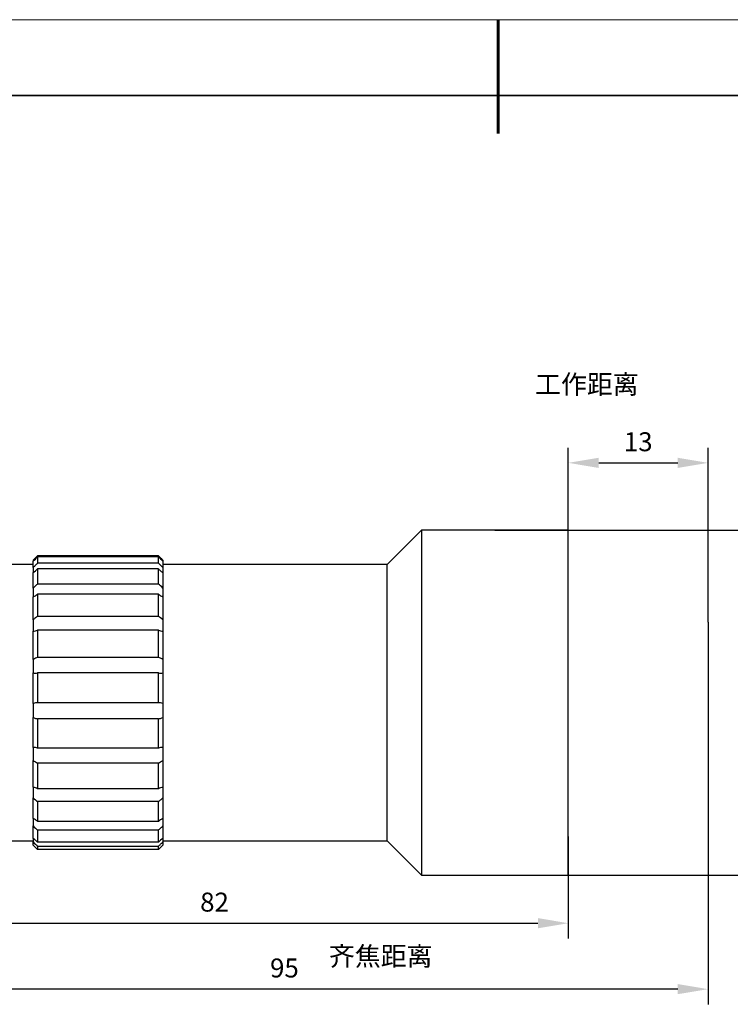
# Model space of a CAD drawing. Units: millimetres. Extents: x 12016 to 12313, y -7569 to -7359.
# Drawn here: x 12101 to 12195, y -7489 to -7359 of the extents above; entities that cross this region are included whole.
import ezdxf

# ---------------------------------------------------------------- set-up
doc = ezdxf.new("R2010")
doc.units = ezdxf.units.MM
doc.header["$LTSCALE"] = 10
doc.header["$PDMODE"] = 34
doc.layers.add('6文字层', color=3, linetype='Continuous')
doc.layers.add('粗实线层', color=7, linetype='Continuous', lineweight=35)
doc.layers.add('细实线层', color=7, linetype='Continuous', lineweight=18)
doc.styles.add('TH-GBD2M', font='calibri.ttf', dxfattribs={"width": 0.8, "height": 2.5})
doc.dimstyles.new('TH-GBD2M', dxfattribs={"dimtxt": 2.5, "dimasz": 4, "dimexe": 2, "dimexo": 0, "dimgap": 1.5, "dimtad": 1, "dimdec": 4, "dimlfac": 0.1, "dimzin": 9, "dimdsep": 46, "dimtxsty": 'TH-GBD2M', "dimcen": 0, "dimclrt": 3, "dimadec": 0, "dimazin": 3, "dimtfac": 1, "dimtdec": 4, "dimtofl": 0, "dimtmove": 0, "dimatfit": 3, "dimfxl": 1, "dimtolj": 1, "dimtzin": 0, "dimarcsym": 0})

# ---------------------------------------------------------------- blocks, each defined once
blk = doc.blocks.new('*X117')
at = {"layer": '粗实线层', "lineweight": 60}
blk.add_line((0, 105), (0, 90), dxfattribs=at)
at = {"layer": '粗实线层'}
blk.add_line((138.5, 95), (-138.5, 95), dxfattribs=at)
at = {"layer": '细实线层'}
blk.add_line((148.5, 105), (-148.5, 105), dxfattribs=at)
blk = doc.blocks.new('*D150')
at = {"layer": '6文字层', "color": 0, "lineweight": -2, "transparency": 16777216}
for p, q in [((12080.03, -7466.95), (12080.03, -7480.38)), ((12173.26, -7466.95), (12173.26, -7480.38)), ((12084.03, -7478.38), (12169.26, -7478.38))]:
    blk.add_line(p, q, dxfattribs=at)
at = {"layer": '6文字层', "color": 0, "transparency": 16777216}
for points in [[(12084.03, -7477.71), (12084.03, -7479.05), (12080.03, -7478.38)], [(12169.26, -7477.71), (12169.26, -7479.05), (12173.26, -7478.38)]]:
    blk.add_solid(points, dxfattribs=at)
at = {"layer": 'Defpoints', "color": 0, "transparency": 16777216}
for p in [(12080.03, -7466.95), (12173.26, -7466.95), (12173.26, -7478.38)]:
    blk.add_point(p, dxfattribs=at)
at = {"layer": '6文字层', "color": 3, "transparency": 16777216, "insert": (12126.65, -7475.6), "char_height": 2.5, "attachment_point": 5, "style": 'TH-GBD2M'}
blk.add_mtext('\\A1;82', dxfattribs=at)
blk = doc.blocks.new('*D151')
at = {"color": 0, "lineweight": -2, "transparency": 16777216}
for p, q in [((12163.6, -7426.59), (12213.9, -7426.59)), ((12211.9, -7430.59), (12211.9, -7468.06)), ((12163.6, -7472.06), (12213.9, -7472.06))]:
    blk.add_line(p, q, dxfattribs=at)
at = {"color": 0, "transparency": 16777216}
for points in [[(12211.23, -7430.59), (12212.57, -7430.59), (12211.9, -7426.59)], [(12211.23, -7468.06), (12212.57, -7468.06), (12211.9, -7472.06)]]:
    blk.add_solid(points, dxfattribs=at)
at = {"layer": 'Defpoints', "color": 0, "transparency": 16777216}
for p in [(12163.6, -7426.59), (12163.6, -7472.06), (12211.9, -7472.06)]:
    blk.add_point(p, dxfattribs=at)
at = {"color": 3, "transparency": 16777216, "insert": (12208.71, -7449.33), "char_height": 2.5, "attachment_point": 5, "rotation": 90, "style": 'TH-GBD2M'}
blk.add_mtext('\\A1;%%C38', dxfattribs=at)
blk = doc.blocks.new('*D152')
at = {"layer": '6文字层', "color": 0, "lineweight": -2, "transparency": 16777216}
for p, q in [((12173.26, -7426.59), (12173.26, -7415.73)), ((12191.68, -7438.7), (12191.68, -7415.73)), ((12177.26, -7417.73), (12187.68, -7417.73))]:
    blk.add_line(p, q, dxfattribs=at)
at = {"layer": '6文字层', "color": 0, "transparency": 16777216}
for points in [[(12177.26, -7417.06), (12177.26, -7418.4), (12173.26, -7417.73)], [(12187.68, -7417.06), (12187.68, -7418.4), (12191.68, -7417.73)]]:
    blk.add_solid(points, dxfattribs=at)
at = {"layer": 'Defpoints', "color": 0, "transparency": 16777216}
for p in [(12191.68, -7417.73), (12173.26, -7426.59), (12191.68, -7438.7)]:
    blk.add_point(p, dxfattribs=at)
at = {"layer": '6文字层', "color": 3, "transparency": 16777216, "insert": (12182.47, -7414.95), "char_height": 2.5, "attachment_point": 5, "style": 'TH-GBD2M'}
blk.add_mtext('\\A1;13', dxfattribs=at)
blk = doc.blocks.new('*D153')
at = {"layer": '6文字层', "color": 0, "lineweight": -2, "transparency": 16777216}
for p, q in [((12191.68, -7449.18), (12191.68, -7489.07)), ((12080.03, -7478.01), (12080.03, -7489.07)), ((12187.68, -7487.07), (12084.03, -7487.07))]:
    blk.add_line(p, q, dxfattribs=at)
at = {"layer": '6文字层', "color": 0, "transparency": 16777216}
for points in [[(12084.03, -7486.4), (12084.03, -7487.73), (12080.03, -7487.07)], [(12187.68, -7486.4), (12187.68, -7487.73), (12191.68, -7487.07)]]:
    blk.add_solid(points, dxfattribs=at)
at = {"layer": 'Defpoints', "color": 0, "transparency": 16777216}
for p in [(12191.68, -7449.18), (12080.03, -7478.01), (12080.03, -7487.07)]:
    blk.add_point(p, dxfattribs=at)
at = {"layer": '6文字层', "color": 3, "transparency": 16777216, "insert": (12135.86, -7484.28), "char_height": 2.5, "attachment_point": 5, "style": 'TH-GBD2M'}
blk.add_mtext('\\A1;95', dxfattribs=at)

msp = doc.modelspace()

# ---------------------------------------------------------------- linework, layer by layer
at = {"color": 7, "linetype": 'Continuous', "lineweight": 25}
for p, q in [((12153.93161, -7426.59007), (12149.38413, -7431.13755)), ((12173.25844, -7426.59007), (12153.93161, -7426.59007)), ((12153.93161, -7426.59007), (12153.93161, -7472.06494)), ((12173.25844, -7472.06494), (12173.25844, -7426.59007)), ((12103.34082, -7430.00068), (12102.77238, -7430.56912)), ((12119.25702, -7430.00068), (12103.34082, -7430.00068)), ((12103.34082, -7430.11754), (12103.34082, -7430.9466)), ((12119.25702, -7430.11754), (12103.34082, -7430.11754)), ((12119.82546, -7430.56912), (12119.25702, -7430.00068)), ((12119.25702, -7430.9466), (12119.25702, -7430.11754)), ((12102.77238, -7431.13755), (12080.60338, -7431.13755)), ((12102.77238, -7430.56956), (12102.77238, -7430.56912)), ((12102.77238, -7430.56956), (12102.77238, -7430.68013)), ((12102.77238, -7431.52751), (12102.77238, -7430.66881)), ((12102.77238, -7431.52751), (12102.77238, -7432.18598)), ((12119.25702, -7430.9466), (12103.34082, -7430.9466)), ((12119.82546, -7430.56912), (12119.82546, -7430.56956)), ((12119.82546, -7430.56956), (12119.82546, -7430.68013)), ((12119.82546, -7430.66881), (12119.82546, -7431.52751)), ((12149.38413, -7431.13755), (12119.82546, -7431.13755)), ((12119.82546, -7431.52751), (12119.82546, -7432.18598)), ((12149.38413, -7449.3275), (12149.38413, -7431.13755)), ((12149.38413, -7467.51745), (12149.38413, -7431.13755)), ((12102.77238, -7434.22784), (12102.77238, -7432.17888)), ((12103.34082, -7431.71351), (12103.34082, -7433.69178)), ((12119.25702, -7431.71351), (12103.34082, -7431.71351)), ((12119.25702, -7433.69178), (12119.25702, -7431.71351)), ((12119.82546, -7432.17888), (12119.82546, -7434.22784)), ((12102.77238, -7434.22784), (12102.77238, -7435.36756)), ((12119.25702, -7433.69178), (12103.34082, -7433.69178)), ((12119.82546, -7434.22784), (12119.82546, -7435.36756)), ((12102.77238, -7438.40624), (12102.77238, -7435.36756)), ((12103.34082, -7435.03367), (12103.34082, -7437.96748)), ((12119.25702, -7435.03367), (12103.34082, -7435.03367)), ((12119.25702, -7437.96748), (12119.25702, -7435.03367)), ((12119.82546, -7435.36756), (12119.82546, -7438.40624)), ((12119.25702, -7437.96748), (12103.34082, -7437.96748)), ((12102.77238, -7438.40624), (12102.77238, -7439.92275)), ((12119.82546, -7438.40624), (12119.82546, -7439.92275)), ((12102.77238, -7443.65368), (12102.77238, -7439.92275)), ((12103.34082, -7439.753), (12103.34082, -7443.35519)), ((12119.25702, -7439.753), (12103.34082, -7439.753)), ((12119.25702, -7443.35519), (12119.25702, -7439.753)), ((12119.82546, -7439.92275), (12119.82546, -7443.65368)), ((12102.77238, -7443.65368), (12102.77238, -7445.39854)), ((12119.25702, -7443.35519), (12103.34082, -7443.35519)), ((12119.82546, -7443.65368), (12119.82546, -7445.39854)), ((12102.77238, -7449.45652), (12102.77238, -7445.39854)), ((12103.34082, -7445.40955), (12103.34082, -7449.3275)), ((12119.25702, -7445.40955), (12103.34082, -7445.40955)), ((12119.25702, -7449.3275), (12119.25702, -7445.40955)), ((12119.82546, -7445.39854), (12119.82546, -7449.45652)), ((12102.77238, -7449.45652), (12102.77238, -7451.25892)), ((12119.25702, -7449.3275), (12103.34082, -7449.3275)), ((12119.82546, -7449.45652), (12119.82546, -7451.25892)), ((12149.38413, -7467.51745), (12149.38413, -7449.3275)), ((12102.77238, -7455.24673), (12102.77238, -7451.25892)), ((12119.25702, -7451.44962), (12103.34082, -7451.44962)), ((12103.34082, -7451.44962), (12103.34082, -7455.29982)), ((12119.25702, -7455.29982), (12119.25702, -7451.44962)), ((12119.82546, -7451.25892), (12119.82546, -7455.24673)), ((12102.77238, -7455.24673), (12102.77238, -7456.93024)), ((12119.25702, -7455.29982), (12103.34082, -7455.29982)), ((12119.82546, -7455.24673), (12119.82546, -7456.93024)), ((12102.77238, -7460.45752), (12102.77238, -7456.93024)), ((12119.25702, -7457.28196), (12103.34082, -7457.28196)), ((12103.34082, -7457.28196), (12103.34082, -7460.68752)), ((12119.25702, -7460.68752), (12119.25702, -7457.28196)), ((12119.82546, -7456.93024), (12119.82546, -7460.45752)), ((12102.77238, -7460.45752), (12102.77238, -7461.85735)), ((12119.25702, -7460.68752), (12103.34082, -7460.68752)), ((12119.82546, -7460.45752), (12119.82546, -7461.85735)), ((12102.77238, -7464.57883), (12102.77238, -7461.85735)), ((12119.25702, -7462.33566), (12103.34082, -7462.33566)), ((12103.34082, -7462.33566), (12103.34082, -7464.96323)), ((12119.25702, -7464.96323), (12119.25702, -7462.33566)), ((12119.82546, -7461.85735), (12119.82546, -7464.57883)), ((12102.77238, -7464.57883), (12102.77238, -7465.55796)), ((12119.25702, -7464.96323), (12103.34082, -7464.96323)), ((12119.82546, -7464.57883), (12119.82546, -7465.55796)), ((12102.77238, -7467.20724), (12102.77238, -7465.55796)), ((12119.25702, -7466.11604), (12103.34082, -7466.11604)), ((12103.34082, -7466.11604), (12103.34082, -7467.7084)), ((12119.25702, -7467.7084), (12119.25702, -7466.11604)), ((12119.82546, -7465.55796), (12119.82546, -7467.20724)), ((12080.60338, -7467.51745), (12102.77238, -7467.51745)), ((12102.77238, -7467.20724), (12102.77238, -7467.66981)), ((12102.77238, -7468.08589), (12102.77238, -7467.66981)), ((12119.25702, -7467.7084), (12103.34082, -7467.7084)), ((12119.82546, -7467.20724), (12119.82546, -7467.66981)), ((12119.82546, -7467.51745), (12149.38413, -7467.51745)), ((12119.82546, -7467.66981), (12119.82546, -7468.08589)), ((12149.38413, -7467.51745), (12153.93161, -7472.06494)), ((12102.77238, -7468.08589), (12103.34082, -7468.65433)), ((12119.25702, -7468.25303), (12103.34082, -7468.25303)), ((12103.34082, -7468.25303), (12103.34082, -7468.65433)), ((12119.25702, -7468.65433), (12103.34082, -7468.65433)), ((12119.25702, -7468.65433), (12119.82546, -7468.08589)), ((12119.25702, -7468.65433), (12119.25702, -7468.25303)), ((12153.93161, -7472.06494), (12173.25844, -7472.06494))]:
    msp.add_line(p, q, dxfattribs=at)
msp.add_line((12191.68485, -7438.69934), (12191.68485, -7459.66958))
for points in [[(12103.34082, -7430.00068), (12103.24348, -7430.09802), (12103.14735, -7430.19413), (12102.95756, -7430.38398), (12102.86315, -7430.47845), (12102.77238, -7430.56956)], [(12119.25702, -7430.11754), (12119.35436, -7430.21488), (12119.45049, -7430.30954), (12119.64028, -7430.49363), (12119.73469, -7430.58373), (12119.82546, -7430.66881)], [(12103.34082, -7430.9466), (12103.24348, -7431.03752), (12103.14735, -7431.13137), (12102.95756, -7431.32493), (12102.86315, -7431.42544), (12102.77238, -7431.52751)], [(12119.25702, -7431.71351), (12119.35436, -7431.80443), (12119.45049, -7431.88878), (12119.64028, -7432.04448), (12119.73469, -7432.11638), (12119.82546, -7432.17888)], [(12103.34082, -7433.69178), (12103.24348, -7433.76737), (12103.14735, -7433.84977), (12102.95756, -7434.02809), (12102.86315, -7434.1248), (12102.77238, -7434.22784)], [(12119.25702, -7435.03367), (12119.35436, -7435.10926), (12119.45049, -7435.17504), (12119.64028, -7435.28713), (12119.73469, -7435.33376), (12119.82546, -7435.36756)], [(12103.34082, -7437.96748), (12103.24348, -7438.02036), (12103.14735, -7438.08324), (12102.95756, -7438.22887), (12102.86315, -7438.31232), (12102.77238, -7438.40624)], [(12119.25702, -7439.753), (12119.35436, -7439.80588), (12119.45049, -7439.84664), (12119.64028, -7439.90414), (12119.73469, -7439.92096), (12119.82546, -7439.92275)], [(12103.34082, -7443.35519), (12103.24348, -7443.38017), (12103.14735, -7443.41737), (12102.95756, -7443.51606), (12102.86315, -7443.57807), (12102.77238, -7443.65368)], [(12119.25702, -7445.40955), (12119.35436, -7445.43453), (12119.45049, -7445.44629), (12119.64028, -7445.44357), (12119.73469, -7445.42893), (12119.82546, -7445.39854)], [(12103.34082, -7449.3275), (12103.24348, -7449.32214), (12103.14735, -7449.33003), (12102.95756, -7449.37211), (12102.86315, -7449.40662), (12102.77238, -7449.45652)], [(12119.25702, -7451.44962), (12119.35436, -7451.44426), (12119.45049, -7451.42586), (12119.64028, -7451.36319), (12119.73469, -7451.31852), (12119.82546, -7451.25892)], [(12103.34082, -7455.29982), (12103.24348, -7455.26464), (12103.14735, -7455.24245), (12102.95756, -7455.2238), (12102.86315, -7455.22743), (12102.77238, -7455.24673)], [(12119.25702, -7457.28196), (12119.35436, -7457.24678), (12119.45049, -7457.20003), (12119.64028, -7457.08355), (12119.73469, -7457.01322), (12119.82546, -7456.93024)], [(12103.34082, -7460.68752), (12103.24348, -7460.62597), (12103.14735, -7460.57586), (12102.95756, -7460.49831), (12102.86315, -7460.47071), (12102.77238, -7460.45752)], [(12119.25702, -7462.33566), (12119.35436, -7462.27411), (12119.45049, -7462.20359), (12119.64028, -7462.04469), (12119.73469, -7461.95558), (12119.82546, -7461.85735)], [(12103.34082, -7464.96323), (12103.24348, -7464.88133), (12103.14735, -7464.80821), (12102.95756, -7464.67935), (12102.86315, -7464.62321), (12102.77238, -7464.57883)], [(12119.25702, -7466.11604), (12119.35436, -7466.03414), (12119.45049, -7465.94674), (12119.64028, -7465.76098), (12119.73469, -7465.66182), (12119.82546, -7465.55796)], [(12103.34082, -7467.7084), (12103.24348, -7467.61417), (12103.14735, -7467.5252), (12102.95756, -7467.35765), (12102.86315, -7467.27847), (12102.77238, -7467.20724)], [(12119.25702, -7468.25303), (12119.35436, -7468.1588), (12119.45049, -7468.06309), (12119.64028, -7467.86865), (12119.73469, -7467.76915), (12119.82546, -7467.66981)]]:
    msp.add_open_spline(points, degree=3, knots=[0, 0, 0, 0, 0.5, 0.5, 1, 1, 1, 1], dxfattribs=at)
for points in [[(12102.77238, -7430.66881), (12102.95323, -7430.49929), (12103.14683, -7430.31153), (12103.34082, -7430.11754)], [(12119.82546, -7430.56956), (12119.6446, -7430.38802), (12119.45101, -7430.19467), (12119.25702, -7430.00068)], [(12119.82546, -7431.52751), (12119.6446, -7431.32413), (12119.45101, -7431.1278), (12119.25702, -7430.9466)], [(12102.77238, -7432.17888), (12102.95323, -7432.05434), (12103.14683, -7431.89471), (12103.34082, -7431.71351)], [(12119.82546, -7434.22784), (12119.6446, -7434.02253), (12119.45101, -7433.84244), (12119.25702, -7433.69178)], [(12102.77238, -7435.36756), (12102.95323, -7435.30022), (12103.14683, -7435.18433), (12103.34082, -7435.03367)], [(12119.82546, -7438.40624), (12119.6446, -7438.21909), (12119.45101, -7438.07286), (12119.25702, -7437.96748)], [(12102.77238, -7439.92275), (12102.95323, -7439.91918), (12103.14683, -7439.85838), (12103.34082, -7439.753)], [(12119.82546, -7443.65368), (12119.6446, -7443.50303), (12119.45101, -7443.40497), (12119.25702, -7443.35519)], [(12102.77238, -7445.39854), (12102.95323, -7445.45909), (12103.14683, -7445.45934), (12103.34082, -7445.40955)], [(12119.82546, -7449.45652), (12119.6446, -7449.3571), (12119.45101, -7449.31682), (12119.25702, -7449.3275)], [(12102.77238, -7451.25892), (12102.95323, -7451.37768), (12103.14683, -7451.43894), (12103.34082, -7451.44962)], [(12119.82546, -7455.24673), (12119.6446, -7455.20827), (12119.45101, -7455.22971), (12119.25702, -7455.29982)], [(12102.77238, -7456.93024), (12102.95323, -7457.09557), (12103.14683, -7457.21186), (12103.34082, -7457.28196)], [(12119.82546, -7460.45752), (12119.6446, -7460.48379), (12119.45101, -7460.56486), (12119.25702, -7460.68752)], [(12102.77238, -7461.85735), (12102.95323, -7462.05308), (12103.14683, -7462.213), (12103.34082, -7462.33566)], [(12119.82546, -7464.57883), (12119.6446, -7464.66726), (12119.45101, -7464.80001), (12119.25702, -7464.96323)], [(12102.77238, -7465.55796), (12102.95323, -7465.76491), (12103.14683, -7465.95282), (12103.34082, -7466.11604)], [(12102.77238, -7467.66981), (12102.95323, -7467.86774), (12103.14683, -7468.06524), (12103.34082, -7468.25303)], [(12119.82546, -7467.20724), (12119.6446, -7467.34917), (12119.45101, -7467.52061), (12119.25702, -7467.7084)]]:
    msp.add_open_spline(points, degree=3, dxfattribs=at)

# ---------------------------------------------------------------- block references
at = {"layer": '6文字层'}
msp.add_blockref('*X117', (12164.02152, -7464.34551), dxfattribs=at)

# ---------------------------------------------------------------- texts
at = {"layer": '6文字层', "char_height": 2.5, "attachment_point": 1, "style": 'TH-GBD2M'}
for s, insert in [('{\\fSimSun|b0|i0|c134|p34;工作距离}', (12168.88691, -7406.13257)), ('{\\fSimSun|b0|i0|c134|p34;齐焦距离}', (12141.72612, -7481.48107))]:
    msp.add_mtext_dynamic_manual_height_columns(s, width=43.1260105, gutter_width=7.5, heights=[0], dxfattribs=dict(at, insert=insert))

# ---------------------------------------------------------------- dimensions: what is measured, and where the dimension line sits
dim = msp.add_linear_dim(base=(12211.89953, -7472.06494), p1=(12163.59503, -7426.59007), p2=(12163.59503, -7472.06494), angle=90, text='%%C38', dimstyle='TH-GBD2M')
dim.commit()
dim.dimension.update_dxf_attribs({"geometry": '*D151', "text_midpoint": (12211.89953, -7449.3275), "dimtype": 160})
at = {"layer": '6文字层'}
for base, p1, p2, text, picture, middle in [((12191.68485, -7417.7291), (12173.25844, -7426.59007), (12191.68485, -7438.69934), '13', '*D152', (12182.47164, -7414.94833)), ((12080.03494, -7487.06525), (12191.68485, -7449.18446), (12080.03494, -7478.00713), '95', '*D153', (12135.8599, -7484.28448)), ((12173.25844, -7478.38054), (12080.03494, -7466.94902), (12173.25844, -7466.94902), '82', '*D150', (12126.64669, -7475.59978))]:
    dim = msp.add_linear_dim(base=base, p1=p1, p2=p2, text=text, dimstyle='TH-GBD2M', dxfattribs=at)
    dim.commit()
    dim.dimension.update_dxf_attribs({"geometry": picture, "text_midpoint": middle})

doc.saveas('drawing.dxf')
